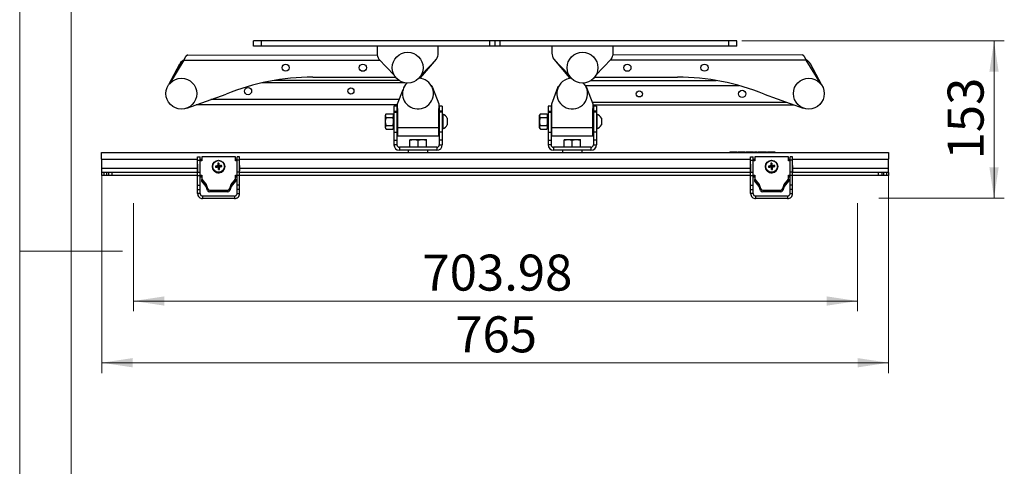
# Model space of a CAD drawing. Units: millimetres. Extents: x 5 to 292, y 5 to 205.
# Drawn here: x 5 to 101, y 84 to 128 of the extents above; entities that cross this region are included whole.
import ezdxf

# ---------------------------------------------------------------- set-up
doc = ezdxf.new("R2010")
doc.units = ezdxf.units.MM
doc.styles.add('SLDTEXTSTYLE0', font='TXT', dxfattribs={"width": 0.75})
doc.dimstyles.new('SLDDIMSTYLE1', dxfattribs={"dimtxt": 3.5, "dimasz": 3, "dimexe": 0, "dimexo": 0.0625, "dimgap": 0.875, "dimtad": 1, "dimlfac": 10, "dimrnd": 1e-09, "dimzin": 12, "dimdsep": 46, "dimtxsty": 'SLDTEXTSTYLE0', "dimsah": 1, "dimcen": 0.09, "dimadec": 0, "dimazin": 3, "dimtfac": 1, "dimtofl": 0, "dimtmove": 0, "dimatfit": 3, "dimfxl": 1, "dimfrac": 2, "dimtolj": 1, "dimtzin": 12, "dimarcsym": 0})
doc.dimstyles.new('SLDDIMSTYLE2', dxfattribs={"dimtxt": 3.5, "dimasz": 3, "dimexe": 0, "dimexo": 0.0625, "dimgap": 0.875, "dimtad": 1, "dimdec": 0, "dimlfac": 10, "dimrnd": 1e-09, "dimzin": 12, "dimdsep": 46, "dimtxsty": 'SLDTEXTSTYLE0', "dimsah": 1, "dimcen": 0.09, "dimadec": 0, "dimazin": 3, "dimtfac": 1, "dimtdec": 0, "dimtofl": 0, "dimtmove": 0, "dimatfit": 3, "dimfxl": 1, "dimfrac": 2, "dimtolj": 1, "dimtzin": 12, "dimarcsym": 0})

# ---------------------------------------------------------------- blocks, each defined once
blk = doc.blocks.new('_D_2')
at = {"color": 7, "linetype": 'Continuous', "lineweight": 0}
for p, q in [((16.067, 109.653), (16.067, 99.153)), ((86.465, 109.653), (86.465, 99.153)), ((16.067, 100.153), (86.465, 100.153))]:
    blk.add_line(p, q, dxfattribs=at)
at = {"color": 7, "linetype": 'Continuous', "lineweight": 18}
for points in [[(16.067, 100.153), (19.067, 99.703), (19.067, 100.603)], [(86.465, 100.153), (83.465, 100.603), (83.465, 99.703)]]:
    blk.add_solid(points, dxfattribs=at)
at = {"color": 7, "linetype": 'Continuous', "lineweight": 18, "insert": (44.154, 104.665), "char_height": 3.5, "attachment_point": 1, "style": 'SLDTEXTSTYLE0'}
blk.add_mtext('703.98', dxfattribs=at)
blk = doc.blocks.new('_D_3')
at = {"color": 7, "linetype": 'Continuous', "lineweight": 0}
for p, q in [((75.219, 125.438), (100.725, 125.438)), ((99.725, 110.153), (99.725, 125.438)), ((88.515, 110.153), (100.725, 110.153))]:
    blk.add_line(p, q, dxfattribs=at)
at = {"color": 7, "linetype": 'Continuous', "lineweight": 18}
for points in [[(99.725, 125.438), (99.275, 122.438), (100.175, 122.438)], [(99.725, 110.153), (100.175, 113.153), (99.275, 113.153)]]:
    blk.add_solid(points, dxfattribs=at)
at = {"color": 7, "linetype": 'Continuous', "lineweight": 18, "insert": (95.213, 113.916), "char_height": 3.5, "attachment_point": 1, "rotation": 90, "style": 'SLDTEXTSTYLE0'}
blk.add_mtext('153', dxfattribs=at)
blk = doc.blocks.new('_D_4')
at = {"color": 7, "linetype": 'Continuous', "lineweight": 0}
for p, q in [((12.972, 113.806), (12.972, 93.153)), ((89.472, 113.806), (89.472, 93.153)), ((12.972, 94.153), (89.472, 94.153))]:
    blk.add_line(p, q, dxfattribs=at)
at = {"color": 7, "linetype": 'Continuous', "lineweight": 18}
for points in [[(12.972, 94.153), (15.972, 93.703), (15.972, 94.603)], [(89.472, 94.153), (86.472, 94.603), (86.472, 93.703)]]:
    blk.add_solid(points, dxfattribs=at)
at = {"color": 7, "linetype": 'Continuous', "lineweight": 18, "insert": (47.343, 98.665), "char_height": 3.5, "attachment_point": 1, "style": 'SLDTEXTSTYLE0'}
blk.add_mtext('765', dxfattribs=at)

msp = doc.modelspace()

# ---------------------------------------------------------------- linework, layer by layer
at = {"color": 7, "linetype": 'Continuous', "lineweight": 18}
for p, q in [((5, 205), (5, 5)), ((10, 200), (10, 10)), ((5, 105), (15, 105))]:
    msp.add_line(p, q, dxfattribs=at)
at = {"color": 7, "linetype": 'Continuous', "lineweight": 25}
for p, q in [((27.7192, 124.9376), (27.7192, 125.4376)), ((28.5069, 125.4376), (27.7192, 125.4376)), ((28.5069, 124.9376), (28.5069, 125.4376)), ((50.7197, 125.4376), (28.5069, 125.4376)), ((50.7197, 124.9376), (50.7197, 125.4376)), ((51.2192, 125.4376), (50.7197, 125.4376)), ((51.2192, 124.9376), (51.2192, 125.4376)), ((51.7187, 125.4376), (51.2192, 125.4376)), ((51.7187, 124.9376), (51.7187, 125.4376)), ((73.9316, 125.4376), (51.7187, 125.4376)), ((73.9316, 124.9376), (73.9316, 125.4376)), ((74.7192, 125.4376), (73.9316, 125.4376)), ((74.7192, 124.9376), (74.7192, 125.4376)), ((28.5069, 124.9376), (27.7192, 124.9376)), ((50.7197, 124.9376), (28.5069, 124.9376)), ((39.7442, 124.9376), (39.7442, 124.249)), ((45.6942, 124.249), (45.6942, 124.9376)), ((51.2192, 124.9376), (50.7197, 124.9376)), ((51.7187, 124.9376), (51.2192, 124.9376)), ((73.9316, 124.9376), (51.7187, 124.9376)), ((56.7442, 124.9376), (56.7442, 124.249)), ((62.6942, 124.249), (62.6942, 124.9376)), ((74.7192, 124.9376), (73.9316, 124.9376)), ((20.9726, 123.5627), (19.5559, 121.2634)), ((21.3425, 124.0727), (39.7605, 124.0694)), ((39.921, 123.6812), (41.4118, 122.1023)), ((43.9819, 121.8549), (45.5174, 123.6812)), ((44.0266, 122.1023), (45.5174, 123.6812)), ((56.921, 123.6812), (58.4118, 122.1023)), ((56.921, 123.6812), (58.4565, 121.8549)), ((61.0266, 122.1023), (62.5174, 123.6812)), ((81.0959, 124.0727), (62.678, 124.0694)), ((82.8826, 121.2634), (81.4659, 123.5627)), ((19.499, 121.1889), (20.5584, 123.211)), ((20.6164, 123.1795), (19.5044, 121.1964)), ((82.9394, 121.1889), (81.88, 123.211)), ((41.8755, 121.5974), (29.7373, 121.5996)), ((33.4911, 121.9142), (41.5382, 121.9128)), ((43.944, 121.8081), (43.9819, 121.8549)), ((58.4565, 121.8549), (58.4944, 121.8081)), ((60.563, 121.5974), (72.7011, 121.5996)), ((60.9002, 121.9128), (68.9473, 121.9142)), ((42.4414, 121.3635), (28.5395, 121.3635)), ((41.7341, 119.322), (42.2724, 120.7211)), ((45.1258, 120.9032), (45.7341, 119.322)), ((56.7192, 119.322), (57.3276, 120.9032)), ((57.3276, 120.9032), (57.3813, 121.0033)), ((60.0571, 121.0033), (60.1109, 120.9032)), ((60.1109, 120.9032), (60.7192, 119.322)), ((21.2562, 118.9159), (25.0577, 120.2756)), ((77.3807, 120.2756), (81.1822, 118.9159)), ((41.7341, 119.2373), (22.1546, 119.2373)), ((41.6816, 119.1059), (41.3816, 119.1059)), ((41.3816, 119.1059), (41.3816, 118.6059)), ((41.6816, 119.1059), (41.6816, 118.6059)), ((41.7234, 118.78), (41.7234, 116.8693)), ((41.7341, 117.0193), (41.7341, 119.322)), ((45.7341, 119.322), (45.7341, 117.0193)), ((45.7449, 116.8693), (45.7449, 118.78)), ((46.0866, 119.1059), (45.7866, 119.1059)), ((45.7866, 119.1059), (45.7866, 118.6059)), ((46.0866, 119.1059), (46.0866, 118.6059)), ((56.6667, 119.1059), (56.3667, 119.1059)), ((56.3667, 119.1059), (56.3667, 118.6059)), ((56.6667, 119.1059), (56.6667, 118.6059)), ((56.7085, 118.78), (56.7085, 116.8693)), ((56.7192, 117.0193), (56.7192, 119.322)), ((60.6547, 119.4897), (79.5781, 119.4897)), ((60.7192, 119.322), (60.7192, 117.0193)), ((60.7192, 119.2397), (80.2771, 119.2397)), ((60.7299, 116.8693), (60.7299, 118.78)), ((61.0717, 119.1059), (60.7717, 119.1059)), ((60.7717, 119.1059), (60.7717, 118.6059)), ((61.0717, 119.1059), (61.0717, 118.6059)), ((40.6331, 118.3565), (40.5534, 118.2184)), ((40.5534, 116.9934), (40.5534, 118.2184)), ((40.6331, 118.3565), (41.2637, 118.3565)), ((40.6331, 117.9812), (41.2637, 117.9812)), ((41.3434, 118.2184), (41.2637, 118.3565)), ((41.3434, 116.9934), (41.3434, 118.2184)), ((41.3816, 118.6059), (41.6816, 118.6059)), ((41.3816, 118.6059), (41.3816, 118.5122)), ((41.3816, 118.5122), (41.6816, 118.5122)), ((41.3816, 118.5122), (41.3816, 116.5692)), ((41.6816, 118.6059), (41.6816, 118.5122)), ((41.6816, 118.5122), (41.6816, 116.5692)), ((45.778, 117.9473), (45.7449, 118.0047)), ((45.7866, 117.9623), (45.778, 117.9473)), ((45.778, 117.9473), (45.778, 117.4755)), ((46.0866, 118.6059), (45.7866, 118.6059)), ((45.7866, 118.6059), (45.7866, 118.5122)), ((46.0866, 118.5122), (45.7866, 118.5122)), ((45.7866, 118.5122), (45.7866, 116.5692)), ((46.0866, 118.6059), (46.0866, 118.5122)), ((46.0866, 118.5122), (46.0866, 116.5692)), ((46.1249, 118.0059), (46.0866, 118.0059)), ((46.1249, 118.3059), (46.1249, 117.3386)), ((46.5649, 117.9419), (46.5649, 117.4776)), ((55.6182, 118.3565), (55.5385, 118.2184)), ((55.5385, 116.9934), (55.5385, 118.2184)), ((55.6182, 118.3565), (56.2488, 118.3565)), ((55.6182, 117.9812), (56.2488, 117.9812)), ((56.3285, 118.2184), (56.2488, 118.3565)), ((56.3285, 116.9934), (56.3285, 118.2184)), ((56.3667, 118.6059), (56.6667, 118.6059)), ((56.3667, 118.6059), (56.3667, 118.5122)), ((56.3667, 118.5122), (56.6667, 118.5122)), ((56.3667, 118.5122), (56.3667, 116.5692)), ((56.6667, 118.6059), (56.6667, 118.5122)), ((56.6667, 118.5122), (56.6667, 116.5692)), ((60.7631, 117.9473), (60.7299, 118.0047)), ((60.7717, 117.9623), (60.7631, 117.9473)), ((60.7631, 117.9473), (60.7631, 117.4755)), ((61.0717, 118.6059), (60.7717, 118.6059)), ((60.7717, 118.6059), (60.7717, 118.5122)), ((61.0717, 118.5122), (60.7717, 118.5122)), ((60.7717, 118.5122), (60.7717, 116.5692)), ((61.0717, 118.6059), (61.0717, 118.5122)), ((61.0717, 118.5122), (61.0717, 116.5692)), ((61.11, 118.0059), (61.0717, 118.0059)), ((61.11, 118.3059), (61.11, 117.3386)), ((61.55, 117.9419), (61.55, 117.4776)), ((40.5534, 116.9934), (40.6331, 116.8553)), ((40.6331, 117.2306), (41.2637, 117.2306)), ((40.6331, 116.8553), (41.2637, 116.8553)), ((41.2637, 116.8553), (41.3434, 116.9934)), ((41.7234, 116.8693), (41.7234, 116.6193)), ((41.7341, 117.0193), (45.7341, 117.0193)), ((41.7341, 116.2193), (41.7341, 117.0193)), ((45.7341, 117.0193), (45.7341, 116.2193)), ((45.7449, 117.2071), (45.778, 117.2645)), ((45.7449, 116.6193), (45.7449, 116.8693)), ((45.778, 117.4755), (45.778, 117.2645)), ((45.778, 117.2645), (45.7866, 117.2495)), ((46.0866, 117.2059), (46.1249, 117.2059)), ((46.1249, 117.3386), (46.1249, 116.9059)), ((46.5649, 117.4776), (46.5649, 117.2699)), ((55.5385, 116.9934), (55.6182, 116.8553)), ((55.6182, 117.2306), (56.2488, 117.2306)), ((55.6182, 116.8553), (56.2488, 116.8553)), ((56.2488, 116.8553), (56.3285, 116.9934)), ((56.7085, 116.8693), (56.7085, 116.6193)), ((56.7192, 117.0193), (60.7192, 117.0193)), ((56.7192, 116.2193), (56.7192, 117.0193)), ((60.7192, 117.0193), (60.7192, 116.2193)), ((60.7299, 117.2071), (60.7631, 117.2645)), ((60.7299, 116.6193), (60.7299, 116.8693)), ((60.7631, 117.4755), (60.7631, 117.2645)), ((60.7631, 117.2645), (60.7717, 117.2495)), ((61.0717, 117.2059), (61.11, 117.2059)), ((61.11, 117.3386), (61.11, 116.9059)), ((61.55, 117.4776), (61.55, 117.2699)), ((41.3816, 116.5692), (41.6816, 116.5692)), ((41.3816, 116.5692), (41.3816, 115.7975)), ((41.6816, 116.5692), (41.6816, 115.7975)), ((41.7341, 116.6193), (41.7234, 116.6193)), ((41.7234, 116.6193), (41.7234, 116.2193)), ((41.7341, 116.2193), (41.7234, 116.2193)), ((41.7341, 116.2193), (45.7341, 116.2193)), ((42.9341, 115.8559), (43.3341, 115.8559)), ((43.3341, 115.8559), (44.1341, 115.8559)), ((44.1341, 115.8559), (44.5341, 115.8559)), ((45.4449, 116.2193), (45.7449, 116.2193)), ((45.4449, 116.2193), (45.4449, 116.2193)), ((45.7341, 116.6193), (45.7449, 116.6193)), ((45.7449, 116.2193), (45.7449, 116.6193)), ((46.0866, 116.5692), (45.7866, 116.5692)), ((45.7866, 116.5692), (45.7866, 115.7975)), ((46.0866, 116.5692), (46.0866, 115.7975)), ((56.3667, 116.5692), (56.6667, 116.5692)), ((56.3667, 116.5692), (56.3667, 115.7975)), ((56.6667, 116.5692), (56.6667, 115.7975)), ((56.7192, 116.6193), (56.7085, 116.6193)), ((56.7085, 116.6193), (56.7085, 116.2193)), ((56.7192, 116.2193), (56.7085, 116.2193)), ((56.7192, 116.2193), (60.7192, 116.2193)), ((57.9192, 115.8559), (58.3192, 115.8559)), ((58.3192, 115.8559), (59.1192, 115.8559)), ((59.1192, 115.8559), (59.5192, 115.8559)), ((60.4299, 116.2193), (60.7299, 116.2193)), ((60.4299, 116.2193), (60.4299, 116.2193)), ((60.7192, 116.6193), (60.7299, 116.6193)), ((60.7299, 116.2193), (60.7299, 116.6193)), ((61.0717, 116.5692), (60.7717, 116.5692)), ((60.7717, 116.5692), (60.7717, 115.7975)), ((61.0717, 116.5692), (61.0717, 115.7975)), ((41.3816, 115.7975), (41.6816, 115.7975)), ((41.3816, 115.7975), (41.3816, 115.3459)), ((41.6816, 115.3459), (41.3816, 115.3459)), ((41.6816, 115.7975), (41.6816, 115.3459)), ((41.9216, 115.1059), (41.9216, 114.8059)), ((45.5466, 115.1059), (41.9216, 115.1059)), ((42.9341, 115.1059), (42.9341, 115.7845)), ((43.7341, 115.1059), (43.7341, 115.7845)), ((44.5341, 115.1059), (44.5341, 115.7845)), ((45.5466, 115.1059), (45.5466, 114.8059)), ((46.0866, 115.7975), (45.7866, 115.7975)), ((45.7866, 115.7975), (45.7866, 115.3459)), ((45.7866, 115.3459), (46.0866, 115.3459)), ((46.0866, 115.7975), (46.0866, 115.3459)), ((56.3667, 115.7975), (56.6667, 115.7975)), ((56.3667, 115.7975), (56.3667, 115.3459)), ((56.6667, 115.3459), (56.3667, 115.3459)), ((56.6667, 115.7975), (56.6667, 115.3459)), ((56.9067, 115.1059), (56.9067, 114.8059)), ((60.5317, 115.1059), (56.9067, 115.1059)), ((57.9192, 115.1059), (57.9192, 115.7845)), ((58.7192, 115.1059), (58.7192, 115.7845)), ((59.5192, 115.1059), (59.5192, 115.7845)), ((60.5317, 115.1059), (60.5317, 114.8059)), ((61.0717, 115.7975), (60.7717, 115.7975)), ((60.7717, 115.7975), (60.7717, 115.3459)), ((60.7717, 115.3459), (61.0717, 115.3459)), ((61.0717, 115.7975), (61.0717, 115.3459)), ((12.9692, 113.9309), (12.9692, 114.6059)), ((12.9692, 114.6059), (89.4692, 114.6059)), ((12.9692, 113.9309), (12.9692, 113.0309)), ((22.2971, 114.1559), (22.5471, 114.1559)), ((22.2971, 113.8357), (22.2971, 114.1559)), ((22.5471, 113.8357), (22.5471, 114.1559)), ((22.6971, 114.1833), (22.6971, 113.784)), ((25.9771, 114.1833), (22.6971, 114.1833)), ((25.9771, 113.784), (25.9771, 114.1833)), ((26.3771, 114.1559), (26.1271, 114.1559)), ((26.1271, 113.8357), (26.1271, 114.1559)), ((26.3771, 113.8357), (26.3771, 114.1559)), ((45.5466, 114.8059), (41.9216, 114.8059)), ((42.7692, 114.8059), (42.7692, 114.6059)), ((44.6692, 114.6059), (44.6692, 114.8059)), ((60.5317, 114.8059), (56.9067, 114.8059)), ((57.7692, 114.8059), (57.7692, 114.6059)), ((59.6692, 114.6059), (59.6692, 114.8059)), ((74.0342, 114.6559), (74.0342, 114.6059)), ((74.0342, 114.6559), (74.4242, 114.6559)), ((74.4242, 114.6559), (74.4242, 114.6059)), ((74.4242, 114.6559), (74.4642, 114.6559)), ((74.4642, 114.6559), (74.7342, 114.6559)), ((74.4642, 114.6559), (74.4642, 114.6059)), ((74.7342, 114.6559), (74.7342, 114.6059)), ((74.8342, 114.6559), (74.8342, 114.6059)), ((74.8342, 114.6559), (75.1442, 114.6559)), ((75.1442, 114.6559), (75.1442, 114.6059)), ((75.1442, 114.6559), (75.2242, 114.6559)), ((75.2242, 114.6559), (75.2242, 114.6059)), ((75.2242, 114.6559), (75.5342, 114.6559)), ((75.5342, 114.6559), (75.5342, 114.6059)), ((75.6342, 114.6559), (75.6342, 114.6059)), ((75.6342, 114.6559), (75.9442, 114.6559)), ((75.9442, 114.6559), (75.9442, 114.6059)), ((75.9442, 114.6559), (76.0242, 114.6559)), ((76.0242, 114.6559), (76.0242, 114.6059)), ((76.0242, 114.6559), (76.3342, 114.6559)), ((76.0613, 114.1559), (76.3113, 114.1559)), ((76.0613, 113.8357), (76.0613, 114.1559)), ((76.3113, 113.8357), (76.3113, 114.1559)), ((76.3342, 114.6559), (76.3342, 114.6059)), ((76.4342, 114.6559), (76.7042, 114.6559)), ((76.4342, 114.6559), (76.4342, 114.6059)), ((76.4613, 114.1833), (76.4613, 113.784)), ((79.7413, 114.1833), (76.4613, 114.1833)), ((76.7042, 114.6559), (76.7042, 114.6059)), ((76.8042, 114.6559), (77.0742, 114.6559)), ((76.8042, 114.6559), (76.8042, 114.6059)), ((77.0742, 114.6559), (77.3342, 114.6559)), ((77.0742, 114.6559), (77.0742, 114.6059)), ((77.3342, 114.6559), (77.3342, 114.6059)), ((77.3342, 114.6559), (77.6042, 114.6559)), ((77.6042, 114.6559), (77.6042, 114.6059)), ((77.7042, 114.6559), (77.7042, 114.6059)), ((77.7042, 114.6559), (77.9742, 114.6559)), ((77.9742, 114.6559), (77.9742, 114.6059)), ((77.9742, 114.6559), (78.1342, 114.6559)), ((78.1342, 114.6559), (78.1342, 114.6059)), ((78.1342, 114.6559), (78.4042, 114.6559)), ((78.4042, 114.6559), (78.4042, 114.6059)), ((79.7413, 113.784), (79.7413, 114.1833)), ((80.1413, 114.1559), (79.8913, 114.1559)), ((79.8913, 113.8357), (79.8913, 114.1559)), ((80.1413, 113.8357), (80.1413, 114.1559)), ((89.4692, 114.6059), (89.4692, 113.9309)), ((89.4692, 113.0309), (89.4692, 113.9309)), ((12.9692, 113.0309), (12.9692, 112.6559)), ((22.2771, 113.0857), (22.2771, 113.0704)), ((22.2971, 113.8357), (22.5471, 113.8357)), ((22.2971, 112.6844), (22.2971, 113.8357)), ((22.5471, 112.6844), (22.5471, 113.8357)), ((22.6971, 113.784), (22.5471, 113.784)), ((23.737, 113.2322), (23.737, 113.2186)), ((24.0282, 113.2671), (24.3058, 113.249)), ((24.0385, 113.1612), (24.3113, 113.1923)), ((24.2543, 113.5415), (24.3058, 113.249)), ((24.3058, 113.249), (24.275, 113.2974)), ((24.286, 113.1846), (24.3113, 113.1923)), ((24.3058, 113.249), (24.3626, 113.2545)), ((24.3058, 113.249), (24.3113, 113.1923)), ((24.3681, 113.1978), (24.3113, 113.1923)), ((24.3134, 112.9355), (24.3113, 113.1923)), ((24.3605, 113.5519), (24.3626, 113.2545)), ((24.6354, 113.3261), (24.3626, 113.2545)), ((24.3879, 113.3083), (24.3626, 113.2545)), ((24.3681, 113.1978), (24.3626, 113.2545)), ((24.6457, 113.2202), (24.3681, 113.1978)), ((24.4196, 112.9458), (24.3681, 113.1978)), ((24.3681, 113.1978), (24.3989, 113.1956)), ((24.937, 113.2186), (24.937, 113.2322)), ((26.1271, 113.784), (25.9771, 113.784)), ((26.3771, 113.8357), (26.1271, 113.8357)), ((26.1271, 112.6844), (26.1271, 113.8357)), ((26.3771, 112.6844), (26.3771, 113.8357)), ((26.3971, 113.0704), (26.3971, 113.0857)), ((76.0413, 113.0857), (76.0413, 113.0704)), ((76.0613, 113.8357), (76.3113, 113.8357)), ((76.0613, 112.6844), (76.0613, 113.8357)), ((76.3113, 112.6844), (76.3113, 113.8357)), ((76.4613, 113.784), (76.3113, 113.784)), ((77.5011, 113.2322), (77.5011, 113.2186)), ((77.7924, 113.2671), (78.07, 113.249)), ((77.8027, 113.1612), (78.0755, 113.1923)), ((78.0185, 113.5415), (78.07, 113.249)), ((78.07, 113.249), (78.0392, 113.2974)), ((78.0502, 113.1846), (78.0755, 113.1923)), ((78.07, 113.249), (78.1268, 113.2545)), ((78.07, 113.249), (78.0755, 113.1923)), ((78.1323, 113.1978), (78.0755, 113.1923)), ((78.0776, 112.9355), (78.0755, 113.1923)), ((78.1247, 113.5519), (78.1268, 113.2545)), ((78.3996, 113.3261), (78.1268, 113.2545)), ((78.1521, 113.3083), (78.1268, 113.2545)), ((78.1323, 113.1978), (78.1268, 113.2545)), ((78.4099, 113.2202), (78.1323, 113.1978)), ((78.1838, 112.9458), (78.1323, 113.1978)), ((78.1323, 113.1978), (78.1631, 113.1956)), ((78.7011, 113.2186), (78.7011, 113.2322)), ((79.8913, 113.784), (79.7413, 113.784)), ((80.1413, 113.8357), (79.8913, 113.8357)), ((79.8913, 112.6844), (79.8913, 113.8357)), ((80.1413, 112.6844), (80.1413, 113.8357)), ((80.1613, 113.0704), (80.1613, 113.0857)), ((89.4692, 112.6559), (89.4692, 113.0309)), ((12.9692, 112.6559), (12.9692, 112.3559)), ((13.1692, 112.6559), (12.9692, 112.6559)), ((13.1692, 112.3559), (12.9692, 112.3559)), ((13.1692, 112.6559), (13.1692, 112.3559)), ((13.4532, 112.6559), (13.1692, 112.6559)), ((13.4532, 112.3559), (13.1692, 112.3559)), ((13.4532, 112.6559), (13.4532, 112.3559)), ((13.6268, 112.6559), (13.4532, 112.6559)), ((13.6268, 112.3559), (13.4532, 112.3559)), ((13.6268, 112.6559), (13.6268, 112.3559)), ((13.9692, 112.6559), (13.6268, 112.6559)), ((13.9692, 112.3559), (13.6268, 112.3559)), ((13.9692, 112.6559), (13.9692, 112.3559)), ((22.2971, 112.6559), (13.9692, 112.6559)), ((22.2971, 112.3559), (13.9692, 112.3559)), ((22.2971, 112.6844), (22.5471, 112.6844)), ((22.2971, 112.3559), (22.2971, 112.6844)), ((22.2971, 112.3559), (22.5471, 112.3559)), ((22.2971, 111.4006), (22.2971, 112.3559)), ((22.5471, 112.3559), (22.5471, 112.6844)), ((22.5471, 112.3874), (22.6971, 112.3874)), ((22.5471, 112.3721), (22.6971, 112.3721)), ((22.5471, 111.4006), (22.5471, 112.3559)), ((22.6971, 112.3559), (22.5471, 112.3559)), ((22.6971, 112.202), (22.5471, 112.202)), ((22.6971, 112.3874), (22.6971, 111.9881)), ((25.9771, 112.3874), (26.1271, 112.3874)), ((25.9771, 111.9881), (25.9771, 112.3874)), ((25.9771, 112.3721), (26.1271, 112.3721)), ((26.1271, 112.3559), (25.9771, 112.3559)), ((26.1271, 112.202), (25.9771, 112.202)), ((26.3771, 112.6844), (26.1271, 112.6844)), ((26.1271, 112.3559), (26.1271, 112.6844)), ((26.3771, 112.3559), (26.1271, 112.3559)), ((26.1271, 111.4006), (26.1271, 112.3559)), ((26.3771, 112.3559), (26.3771, 112.6844)), ((76.0613, 112.6559), (26.3771, 112.6559)), ((26.3771, 111.4006), (26.3771, 112.3559)), ((76.0613, 112.3559), (26.3771, 112.3559)), ((76.0613, 112.6844), (76.3113, 112.6844)), ((76.0613, 112.3559), (76.0613, 112.6844)), ((76.0613, 112.3559), (76.3113, 112.3559)), ((76.0613, 111.4006), (76.0613, 112.3559)), ((76.3113, 112.3559), (76.3113, 112.6844)), ((76.3113, 112.3874), (76.4613, 112.3874)), ((76.3113, 112.3721), (76.4613, 112.3721)), ((76.3113, 111.4006), (76.3113, 112.3559)), ((76.4613, 112.3559), (76.3113, 112.3559)), ((76.4613, 112.202), (76.3113, 112.202)), ((76.4613, 112.3874), (76.4613, 111.9881)), ((79.7413, 112.3874), (79.8913, 112.3874)), ((79.7413, 111.9881), (79.7413, 112.3874)), ((79.7413, 112.3721), (79.8913, 112.3721)), ((79.8913, 112.3559), (79.7413, 112.3559)), ((79.8913, 112.202), (79.7413, 112.202)), ((80.1413, 112.6844), (79.8913, 112.6844)), ((79.8913, 112.3559), (79.8913, 112.6844)), ((80.1413, 112.3559), (79.8913, 112.3559)), ((79.8913, 111.4006), (79.8913, 112.3559)), ((80.1413, 112.3559), (80.1413, 112.6844)), ((88.4692, 112.6559), (80.1413, 112.6559)), ((80.1413, 111.4006), (80.1413, 112.3559)), ((88.4692, 112.3559), (80.1413, 112.3559)), ((88.4692, 112.6559), (88.4692, 112.3559)), ((88.8116, 112.6559), (88.4692, 112.6559)), ((88.8116, 112.3559), (88.4692, 112.3559)), ((88.8116, 112.6559), (88.8116, 112.3559)), ((88.9853, 112.6559), (88.8116, 112.6559)), ((88.9853, 112.3559), (88.8116, 112.3559)), ((88.9853, 112.6559), (88.9853, 112.3559)), ((89.2692, 112.6559), (88.9853, 112.6559)), ((89.2692, 112.3559), (88.9853, 112.3559)), ((89.2692, 112.6559), (89.2692, 112.3559)), ((89.4692, 112.6559), (89.2692, 112.6559)), ((89.4692, 112.3559), (89.2692, 112.3559)), ((89.4692, 112.6559), (89.4692, 112.3559)), ((22.2971, 111.4006), (22.5471, 111.4006)), ((22.2971, 110.9989), (22.2971, 111.4006)), ((22.5471, 110.9989), (22.5471, 111.4006)), ((22.6971, 111.9881), (23.1152, 111.4655)), ((22.6971, 111.9881), (22.6971, 111.9729)), ((22.6971, 111.8024), (22.6971, 111.9729)), ((22.6971, 111.9729), (23.1152, 111.4503)), ((23.1152, 111.2794), (22.6971, 111.8024)), ((23.1152, 111.4655), (23.2593, 111.0934)), ((23.1152, 111.4655), (23.1152, 111.4503)), ((23.1152, 111.4503), (23.2593, 111.0782)), ((23.2591, 110.907), (23.1152, 111.2794)), ((23.2593, 111.0934), (23.2593, 111.0782)), ((25.559, 111.2794), (25.415, 110.907)), ((25.4151, 111.0934), (25.559, 111.4655)), ((25.4151, 111.0782), (25.559, 111.4503)), ((25.4151, 111.0934), (25.4151, 111.0782)), ((25.559, 111.4655), (25.9771, 111.9881)), ((25.559, 111.4503), (25.9771, 111.9729)), ((25.9771, 111.8024), (25.559, 111.2794)), ((25.559, 111.4655), (25.559, 111.4503)), ((25.9771, 111.9881), (25.9771, 111.9729)), ((25.9771, 111.9729), (25.9771, 111.8024)), ((26.3771, 111.4006), (26.1271, 111.4006)), ((26.1271, 110.9989), (26.1271, 111.4006)), ((26.3771, 110.9989), (26.3771, 111.4006)), ((76.0613, 111.4006), (76.3113, 111.4006)), ((76.0613, 110.9989), (76.0613, 111.4006)), ((76.3113, 110.9989), (76.3113, 111.4006)), ((76.4613, 111.9881), (76.8794, 111.4655)), ((76.4613, 111.9881), (76.4613, 111.9729)), ((76.4613, 111.9729), (76.8794, 111.4503)), ((76.4613, 111.8024), (76.4613, 111.9729)), ((76.8794, 111.2794), (76.4613, 111.8024)), ((76.8794, 111.4655), (77.0235, 111.0934)), ((76.8794, 111.4655), (76.8794, 111.4503)), ((76.8794, 111.4503), (77.0235, 111.0782)), ((77.0233, 110.907), (76.8794, 111.2794)), ((77.0235, 111.0934), (77.0235, 111.0782)), ((79.3232, 111.2794), (79.1792, 110.907)), ((79.1793, 111.0934), (79.3232, 111.4655)), ((79.1793, 111.0782), (79.3232, 111.4503)), ((79.1793, 111.0934), (79.1793, 111.0782)), ((79.3232, 111.4655), (79.7413, 111.9881)), ((79.3232, 111.4503), (79.7413, 111.9729)), ((79.7413, 111.8024), (79.3232, 111.2794)), ((79.3232, 111.4655), (79.3232, 111.4503)), ((79.7413, 111.9881), (79.7413, 111.9729)), ((79.7413, 111.9729), (79.7413, 111.8024)), ((80.1413, 111.4006), (79.8913, 111.4006)), ((79.8913, 110.9989), (79.8913, 111.4006)), ((80.1413, 110.9989), (80.1413, 111.4006)), ((22.2971, 110.9989), (22.5471, 110.9989)), ((22.2971, 110.5959), (22.2971, 110.9989)), ((22.5471, 110.5959), (22.2971, 110.5959)), ((22.5471, 110.5959), (22.5471, 110.9989)), ((22.7871, 110.3559), (22.7871, 110.1059)), ((25.8871, 110.3559), (22.7871, 110.3559)), ((25.8871, 110.1059), (22.7871, 110.1059)), ((25.221, 110.7558), (23.4531, 110.7558)), ((23.4533, 110.9423), (23.4533, 110.9271)), ((23.4533, 110.9423), (25.2211, 110.9423)), ((23.4533, 110.9271), (25.2211, 110.9271)), ((25.2211, 110.9423), (25.2211, 110.9271)), ((25.8871, 110.3559), (25.8871, 110.1059)), ((26.3771, 110.9989), (26.1271, 110.9989)), ((26.1271, 110.5959), (26.1271, 110.9989)), ((26.1271, 110.5959), (26.3771, 110.5959)), ((26.3771, 110.5959), (26.3771, 110.9989)), ((76.0613, 110.9989), (76.3113, 110.9989)), ((76.0613, 110.5959), (76.0613, 110.9989)), ((76.3113, 110.5959), (76.0613, 110.5959)), ((76.3113, 110.5959), (76.3113, 110.9989)), ((76.5513, 110.3559), (76.5513, 110.1059)), ((79.6513, 110.3559), (76.5513, 110.3559)), ((79.6513, 110.1059), (76.5513, 110.1059)), ((78.9852, 110.7558), (77.2173, 110.7558)), ((77.2175, 110.9423), (77.2175, 110.9271)), ((77.2175, 110.9423), (78.9853, 110.9423)), ((77.2175, 110.9271), (78.9853, 110.9271)), ((78.9853, 110.9423), (78.9853, 110.9271)), ((79.6513, 110.3559), (79.6513, 110.1059)), ((80.1413, 110.9989), (79.8913, 110.9989)), ((79.8913, 110.5959), (79.8913, 110.9989)), ((79.8913, 110.5959), (80.1413, 110.5959)), ((80.1413, 110.5959), (80.1413, 110.9989))]:
    msp.add_line(p, q, dxfattribs=at)
at = {"color": 8, "linetype": 'Continuous', "lineweight": 25}
for p, q in [((20.9726, 123.5627), (40.0361, 123.5593)), ((81.4659, 123.5627), (62.4023, 123.5593)), ((59.9999, 121.1059), (74.928, 121.1059)), ((41.8978, 119.7473), (23.5806, 119.7473)), ((41.7234, 118.78), (41.7341, 118.78)), ((45.7449, 118.78), (45.7341, 118.78)), ((56.7085, 118.78), (56.7192, 118.78)), ((60.7299, 118.78), (60.7192, 118.78)), ((41.7341, 116.8693), (41.7234, 116.8693)), ((45.7341, 116.8693), (45.7449, 116.8693)), ((56.7192, 116.8693), (56.7085, 116.8693)), ((60.7192, 116.8693), (60.7299, 116.8693)), ((12.9692, 113.9309), (22.2971, 113.9309)), ((22.5471, 113.9309), (22.6971, 113.9309)), ((25.9771, 113.9309), (26.1271, 113.9309)), ((26.3771, 113.9309), (76.0613, 113.9309)), ((76.3113, 113.9309), (76.4613, 113.9309)), ((79.7413, 113.9309), (79.8913, 113.9309)), ((80.1413, 113.9309), (89.4692, 113.9309)), ((22.2773, 113.0309), (12.9692, 113.0309)), ((76.0415, 113.0309), (26.3969, 113.0309)), ((89.4692, 113.0309), (80.1611, 113.0309))]:
    msp.add_line(p, q, dxfattribs=at)
at = {"color": 7, "linetype": 'Continuous', "lineweight": 25, "flags": 128}
for points in [[(58.6158, 121.8215), (58.4302, 121.7969), (58.2089, 121.7356)], [(44.9527, 121.1786), (44.9999, 121.1153), (45.1258, 120.9032)]]:
    msp.add_lwpolyline(points, dxfattribs=at)
at = {"color": 7, "linetype": 'Continuous', "lineweight": 25}
for centre, radius in [((42.7192, 122.8376), 1.5), ((59.7192, 122.8376), 1.5), ((30.859, 122.8397), 0.35), ((38.359, 122.8384), 0.35), ((64.0795, 122.8384), 0.35), ((71.5795, 122.8397), 0.35), ((20.7192, 120.3165), 1.5), ((81.7192, 120.3165), 1.5), ((27.2007, 120.5635), 0.35), ((37.2007, 120.5635), 0.3), ((75.2378, 120.2897), 0.35), ((65.2378, 120.2897), 0.3), ((24.3369, 113.233), 0.5997), ((24.3369, 113.2366), 0.5687), ((78.1011, 113.233), 0.5997), ((78.1011, 113.2366), 0.5687)]:
    msp.add_circle(centre, radius, dxfattribs=at)
for centre, radius, start, end in [((21.7819, 122.3432), 1.5, 122.227789, 144.65183), ((40.7442, 124.249), 1, 180.000002, 214.594396), ((44.6942, 124.249), 1, 325.405607, 0), ((57.7442, 124.249), 1, 180.000002, 214.594396), ((61.6942, 124.249), 1, 325.405607, 0), ((80.6565, 122.3432), 1.5, 35.34817, 57.772213), ((21.8147, 122.2773), 1.5, 126.415717, 143.021832), ((33.4871, 99.4142), 22.5, 89.989777, 112.001979), ((43.7192, 120.3251), 1.5, 250.109264, 86.046635), ((58.7192, 120.3251), 1.5, 109.890736, 42.641113), ((68.9514, 99.4142), 22.5, 67.998021, 90.010223), ((43.7192, 120.3251), 1.5, 137.358887, 250.109264), ((42.1234, 118.78), 0.4, 166.705855, 180), ((45.3449, 118.78), 0.4, 0, 13.294108), ((57.1085, 118.78), 0.4, 166.705855, 180), ((60.3299, 118.78), 0.4, 0, 13.294108), ((45.9164, 117.6059), 0.7304, 27.388536, 73.411411), ((60.9015, 117.6059), 0.7304, 27.388536, 73.411411), ((45.9164, 117.6059), 0.7304, 286.588589, 332.611464), ((60.9015, 117.6059), 0.7304, 286.588589, 332.611464), ((41.9216, 115.3459), 0.54, 180, 270), ((41.9216, 115.3459), 0.24, 180, 270), ((45.5466, 115.3459), 0.24, 270, 0), ((45.5466, 115.3459), 0.54, 270, 0), ((56.9067, 115.3459), 0.54, 180, 270), ((56.9067, 115.3459), 0.24, 180, 270), ((60.5317, 115.3459), 0.54, 270, 0), ((60.5317, 115.3459), 0.24, 270, 0), ((25.7951, 113.0857), 3.518, 173.887631, 186.112369), ((25.7952, 113.0704), 3.518, 180.000041, 186.112365), ((24.3366, 113.2193), 0.5996, 180.066067, 275.598287), ((25.0063, 106.3021), 7.0334, 95.968394, 97.993837), ((25.4781, 113.355), 1.4526, 183.468413, 187.668025), ((17.7203, 181.316), 68.447, 275.296382, 275.504437), ((24.438, 112.2025), 1.3516, 93.286631, 97.808562), ((37.4803, 114.5358), 13.2633, 184.29926, 185.357857), ((38.4065, 114.6153), 14.1929, 185.785501, 186.797304), ((13.1279, 112.1616), 11.3183, 5.814791, 7.055361), ((25.0125, 106.3487), 6.9876, 93.093815, 95.128105), ((24.3377, 113.2191), 0.5993, 275.497201, 359.954222), ((17.7747, 180.8692), 67.9971, 275.59062, 275.799594), ((12.3402, 112.074), 12.1108, 4.127764, 5.313547), ((23.2162, 113.1343), 1.4321, 3.438357, 7.698081), ((22.8791, 113.0857), 3.518, 353.887639, 6.112361), ((22.8791, 113.0704), 3.518, 353.887642, 359.999963), ((79.5593, 113.0857), 3.518, 173.887631, 186.112369), ((79.5593, 113.0704), 3.518, 180.000041, 186.112365), ((78.1008, 113.2193), 0.5996, 180.066067, 275.598287), ((78.7705, 106.3021), 7.0334, 95.968394, 97.993837), ((79.2423, 113.355), 1.4526, 183.468413, 187.668025), ((71.4845, 181.316), 68.447, 275.296382, 275.504437), ((78.2022, 112.2025), 1.3516, 93.286631, 97.808562), ((91.2445, 114.5358), 13.2633, 184.29926, 185.357857), ((92.1707, 114.6153), 14.1929, 185.785501, 186.797304), ((66.8921, 112.1616), 11.3183, 5.814791, 7.055361), ((78.7767, 106.3487), 6.9876, 93.093815, 95.128105), ((78.1018, 113.2191), 0.5993, 275.497201, 359.954222), ((71.5389, 180.8692), 67.9971, 275.59062, 275.799594), ((66.1044, 112.074), 12.1108, 4.127764, 5.313547), ((76.9804, 113.1343), 1.4321, 3.438357, 7.698081), ((76.6433, 113.0857), 3.518, 353.887639, 6.112361), ((76.6433, 113.0704), 3.518, 353.887642, 359.999963), ((24.2153, 114.4968), 1.5645, 273.594375, 277.500818), ((77.9795, 114.4968), 1.5645, 273.594375, 277.500818), ((23.4532, 111.1423), 0.1999, 194.133802, 270.036411), ((23.4532, 111.127), 0.1999, 194.133802, 270.036411), ((25.2213, 111.1423), 0.1999, 269.963611, 345.866198), ((25.2213, 111.127), 0.1999, 269.963611, 345.866198), ((77.2173, 111.1423), 0.1999, 194.133802, 270.036411), ((77.2173, 111.127), 0.1999, 194.133802, 270.036411), ((78.9855, 111.1423), 0.1999, 269.963611, 345.866198), ((78.9855, 111.127), 0.1999, 269.963611, 345.866198), ((23.453, 110.9557), 0.2, 194.106524, 270.021654), ((25.221, 110.9557), 0.2, 269.978324, 345.893476), ((77.2172, 110.9557), 0.2, 194.106524, 270.021654), ((78.9852, 110.9557), 0.2, 269.978324, 345.893476)]:
    msp.add_arc(centre, radius, start, end, dxfattribs=at)
for points in [[(21.0981, 123.8353), (21.0772, 123.7927), (21.0353, 123.7074), (20.9935, 123.611), (20.9726, 123.5627)], [(21.3425, 124.0727), (21.3221, 124.0696), (21.2814, 124.0634), (21.2203, 124.0136), (21.1592, 123.9389), (21.1185, 123.8699), (21.0981, 123.8353)], [(21.0981, 123.8353), (21.1185, 123.8699), (21.1592, 123.9389), (21.2203, 124.0136), (21.2814, 124.0634), (21.3221, 124.0696), (21.3425, 124.0727)], [(81.3403, 123.8353), (81.32, 123.8699), (81.2792, 123.9389), (81.2181, 124.0136), (81.157, 124.0634), (81.1163, 124.0696), (81.0959, 124.0727)], [(81.0959, 124.0727), (81.1163, 124.0696), (81.157, 124.0634), (81.2181, 124.0136), (81.2792, 123.9389), (81.32, 123.8699), (81.3403, 123.8353)], [(81.4659, 123.5627), (81.4449, 123.611), (81.4031, 123.7074), (81.3613, 123.7927), (81.3403, 123.8353)], [(22.2971, 110.5959), (22.3045, 110.5317), (22.3192, 110.4033), (22.4325, 110.2413), (22.5945, 110.128), (22.7229, 110.1133), (22.7871, 110.1059)], [(22.5471, 110.5959), (22.5507, 110.5645), (22.5579, 110.5016), (22.6134, 110.4222), (22.6928, 110.3667), (22.7557, 110.3595), (22.7871, 110.3559)], [(25.8871, 110.1059), (25.9513, 110.1133), (26.0797, 110.128), (26.2417, 110.2413), (26.355, 110.4033), (26.3698, 110.5317), (26.3771, 110.5959)], [(25.8871, 110.3559), (25.9186, 110.3595), (25.9815, 110.3667), (26.0608, 110.4222), (26.1163, 110.5016), (26.1235, 110.5645), (26.1271, 110.5959)], [(76.0613, 110.5959), (76.0687, 110.5317), (76.0834, 110.4033), (76.1967, 110.2413), (76.3587, 110.128), (76.4871, 110.1133), (76.5513, 110.1059)], [(76.3113, 110.5959), (76.3149, 110.5645), (76.3221, 110.5016), (76.3776, 110.4222), (76.457, 110.3667), (76.5199, 110.3595), (76.5513, 110.3559)], [(79.6513, 110.1059), (79.7155, 110.1133), (79.8439, 110.128), (80.0059, 110.2413), (80.1192, 110.4033), (80.134, 110.5317), (80.1413, 110.5959)], [(79.6513, 110.3559), (79.6828, 110.3595), (79.7457, 110.3667), (79.825, 110.4222), (79.8805, 110.5016), (79.8877, 110.5645), (79.8913, 110.5959)]]:
    msp.add_open_spline(points, degree=3, dxfattribs=at)
for points, knots in [([(20.989, 123.5998), (21.0044, 123.6353), (21.0408, 123.719), (21.0772, 123.7928), (21.0981, 123.8353)], [0, 0, 0, 0, 0.4249043, 1, 1, 1, 1]), ([(81.3403, 123.8353), (81.3613, 123.7928), (81.3976, 123.719), (81.434, 123.6353), (81.4495, 123.5998)], [0, 0, 0, 0, 0.5750957, 1, 1, 1, 1]), ([(40.6331, 117.2306), (40.6243, 117.2629), (40.5989, 117.3563), (40.5732, 117.5166), (40.5744, 117.6914), (40.5974, 117.8472), (40.6211, 117.9364), (40.6331, 117.9812)], [0, 0, 0, 0, 0.1318318, 0.3811742, 0.6366164, 0.8174148, 1, 1, 1, 1]), ([(40.6331, 117.9812), (40.6243, 117.9974), (40.6032, 118.036), (40.5825, 118.0946), (40.5749, 118.1457), (40.575, 118.1881), (40.5797, 118.226), (40.5918, 118.2697), (40.6094, 118.3133), (40.6252, 118.3421), (40.6331, 118.3565)], [0, 0, 0, 0, 0.1320315, 0.3154613, 0.4670924, 0.5349827, 0.6498723, 0.7653928, 0.8825014, 1, 1, 1, 1]), ([(41.2637, 118.3565), (41.2725, 118.3403), (41.2935, 118.3016), (41.3142, 118.2431), (41.3219, 118.192), (41.3218, 118.1495), (41.3171, 118.1117), (41.305, 118.0679), (41.2873, 118.0243), (41.2716, 117.9956), (41.2637, 117.9812)], [0, 0, 0, 0, 0.13203147, 0.31546128, 0.46709244, 0.53498275, 0.64987234, 0.76539284, 0.88250136, 1, 1, 1, 1]), ([(41.2637, 117.9812), (41.2755, 117.9368), (41.2993, 117.8476), (41.3221, 117.6934), (41.3237, 117.5182), (41.2983, 117.3579), (41.2725, 117.2629), (41.2637, 117.2306)], [0, 0, 0, 0, 0.18093666, 0.3633817, 0.61241815, 0.86816862, 1, 1, 1, 1]), ([(55.6182, 117.2306), (55.6094, 117.2629), (55.584, 117.3563), (55.5583, 117.5166), (55.5595, 117.6914), (55.5824, 117.8472), (55.6062, 117.9364), (55.6182, 117.9812)], [0, 0, 0, 0, 0.1318318, 0.3811742, 0.6366164, 0.8174148, 1, 1, 1, 1]), ([(55.6182, 117.9812), (55.6093, 117.9974), (55.5883, 118.036), (55.5676, 118.0946), (55.56, 118.1457), (55.56, 118.1881), (55.5648, 118.226), (55.5768, 118.2697), (55.5945, 118.3133), (55.6103, 118.3421), (55.6182, 118.3565)], [0, 0, 0, 0, 0.1320315, 0.3154613, 0.4670924, 0.5349827, 0.6498723, 0.7653928, 0.8825014, 1, 1, 1, 1]), ([(56.2488, 118.3565), (56.2576, 118.3403), (56.2786, 118.3016), (56.2993, 118.2431), (56.307, 118.192), (56.3069, 118.1495), (56.3021, 118.1117), (56.2901, 118.0679), (56.2724, 118.0243), (56.2566, 117.9956), (56.2488, 117.9812)], [0, 0, 0, 0, 0.1320315, 0.3154613, 0.4670924, 0.5349827, 0.6498723, 0.7653928, 0.8825014, 1, 1, 1, 1]), ([(56.2488, 117.9812), (56.2606, 117.9368), (56.2844, 117.8476), (56.3072, 117.6934), (56.3088, 117.5182), (56.2834, 117.3579), (56.2575, 117.2629), (56.2488, 117.2306)], [0, 0, 0, 0, 0.1809367, 0.3633817, 0.6124181, 0.8681686, 1, 1, 1, 1]), ([(40.6331, 116.8553), (40.6243, 116.8715), (40.6032, 116.9102), (40.5825, 116.9687), (40.5749, 117.0198), (40.575, 117.0623), (40.5797, 117.1001), (40.5918, 117.1439), (40.6094, 117.1875), (40.6252, 117.2162), (40.6331, 117.2306)], [0, 0, 0, 0, 0.1320315, 0.3154613, 0.4670924, 0.5349827, 0.6498723, 0.7653928, 0.8825014, 1, 1, 1, 1]), ([(41.2637, 117.2306), (41.2725, 117.2144), (41.2935, 117.1758), (41.3142, 117.1173), (41.3219, 117.0661), (41.3218, 117.0237), (41.3171, 116.9858), (41.305, 116.9421), (41.2873, 116.8985), (41.2716, 116.8697), (41.2637, 116.8553)], [0, 0, 0, 0, 0.13203147, 0.31546128, 0.46709244, 0.53498275, 0.64987234, 0.76539284, 0.88250136, 1, 1, 1, 1]), ([(55.6182, 116.8553), (55.6093, 116.8715), (55.5883, 116.9102), (55.5676, 116.9687), (55.56, 117.0198), (55.56, 117.0623), (55.5648, 117.1001), (55.5768, 117.1439), (55.5945, 117.1875), (55.6103, 117.2162), (55.6182, 117.2306)], [0, 0, 0, 0, 0.1320315, 0.3154613, 0.4670924, 0.5349827, 0.6498723, 0.7653928, 0.8825014, 1, 1, 1, 1]), ([(56.2488, 117.2306), (56.2576, 117.2144), (56.2786, 117.1758), (56.2993, 117.1173), (56.307, 117.0661), (56.3069, 117.0237), (56.3021, 116.9858), (56.2901, 116.9421), (56.2724, 116.8985), (56.2566, 116.8697), (56.2488, 116.8553)], [0, 0, 0, 0, 0.1320315, 0.3154613, 0.4670924, 0.5349827, 0.6498723, 0.7653928, 0.8825014, 1, 1, 1, 1]), ([(42.9341, 115.7845), (42.9991, 115.8044), (43.1302, 115.8447), (43.2658, 115.8522), (43.3341, 115.8559)], [0, 0, 0, 0, 0.495458, 1, 1, 1, 1]), ([(42.9341, 115.8559), (42.9341, 115.8548), (42.9341, 115.8509), (42.9341, 115.8125), (42.9341, 115.7845)], [0, 0, 0, 0, 0.2686306, 1, 1, 1, 1]), ([(43.3341, 115.8559), (43.3436, 115.8558), (43.4154, 115.8552), (43.5508, 115.8396), (43.6727, 115.8029), (43.7341, 115.7845)], [0, 0, 0, 0, 0.0700858, 0.5307822, 1, 1, 1, 1]), ([(43.7341, 115.7845), (43.7991, 115.8044), (43.9302, 115.8447), (44.0658, 115.8522), (44.1341, 115.8559)], [0, 0, 0, 0, 0.495458, 1, 1, 1, 1]), ([(44.1341, 115.8559), (44.1436, 115.8558), (44.2154, 115.8552), (44.3508, 115.8396), (44.4727, 115.8029), (44.5341, 115.7845)], [0, 0, 0, 0, 0.0700858, 0.5307822, 1, 1, 1, 1]), ([(44.5341, 115.7845), (44.5341, 115.8125), (44.5341, 115.8509), (44.5341, 115.8548), (44.5341, 115.8559)], [0, 0, 0, 0, 0.7313694, 1, 1, 1, 1]), ([(57.9192, 115.7845), (57.9842, 115.8044), (58.1153, 115.8447), (58.2508, 115.8522), (58.3192, 115.8559)], [0, 0, 0, 0, 0.495458, 1, 1, 1, 1]), ([(57.9192, 115.8559), (57.9192, 115.8548), (57.9192, 115.8509), (57.9192, 115.8125), (57.9192, 115.7845)], [0, 0, 0, 0, 0.2686306, 1, 1, 1, 1]), ([(58.3192, 115.8559), (58.3287, 115.8558), (58.4005, 115.8552), (58.5359, 115.8396), (58.6577, 115.8029), (58.7192, 115.7845)], [0, 0, 0, 0, 0.0700858, 0.5307822, 1, 1, 1, 1]), ([(58.7192, 115.7845), (58.7842, 115.8044), (58.9153, 115.8447), (59.0508, 115.8522), (59.1192, 115.8559)], [0, 0, 0, 0, 0.495458, 1, 1, 1, 1]), ([(59.1192, 115.8559), (59.1287, 115.8558), (59.2005, 115.8552), (59.3359, 115.8396), (59.4577, 115.8029), (59.5192, 115.7845)], [0, 0, 0, 0, 0.0700858, 0.5307822, 1, 1, 1, 1]), ([(59.5192, 115.7845), (59.5192, 115.8125), (59.5192, 115.8509), (59.5192, 115.8548), (59.5192, 115.8559)], [0, 0, 0, 0, 0.7313694, 1, 1, 1, 1])]:
    msp.add_open_spline(points, degree=3, knots=knots, dxfattribs=at)

# ---------------------------------------------------------------- dimensions: what is measured, and where the dimension line sits
at = {"color": 7, "linetype": 'Continuous', "lineweight": 18}
dim = msp.add_linear_dim(base=(99.7251, 125.4376), p1=(88.0151, 110.1533), p2=(74.7192, 125.4376), angle=90, dimstyle='SLDDIMSTYLE2', dxfattribs=at)
dim.commit()
dim.dimension.update_dxf_attribs({"geometry": '_D_3', "text_midpoint": (99.7251, 117.7955), "dimtype": 160})
for base, p1, p2, picture, middle in [((89.4721, 94.1533), (12.9722, 114.3061), (89.4721, 114.3061), '_D_4', (51.2221, 94.1533)), ((86.4651, 100.1533), (16.067, 110.1533), (86.4651, 110.1533), '_D_2', (51.266, 100.1533))]:
    dim = msp.add_linear_dim(base=base, p1=p1, p2=p2, dimstyle='SLDDIMSTYLE1', dxfattribs=at)
    dim.commit()
    dim.dimension.update_dxf_attribs({"geometry": picture, "text_midpoint": middle, "dimtype": 160})

doc.saveas('drawing.dxf')
